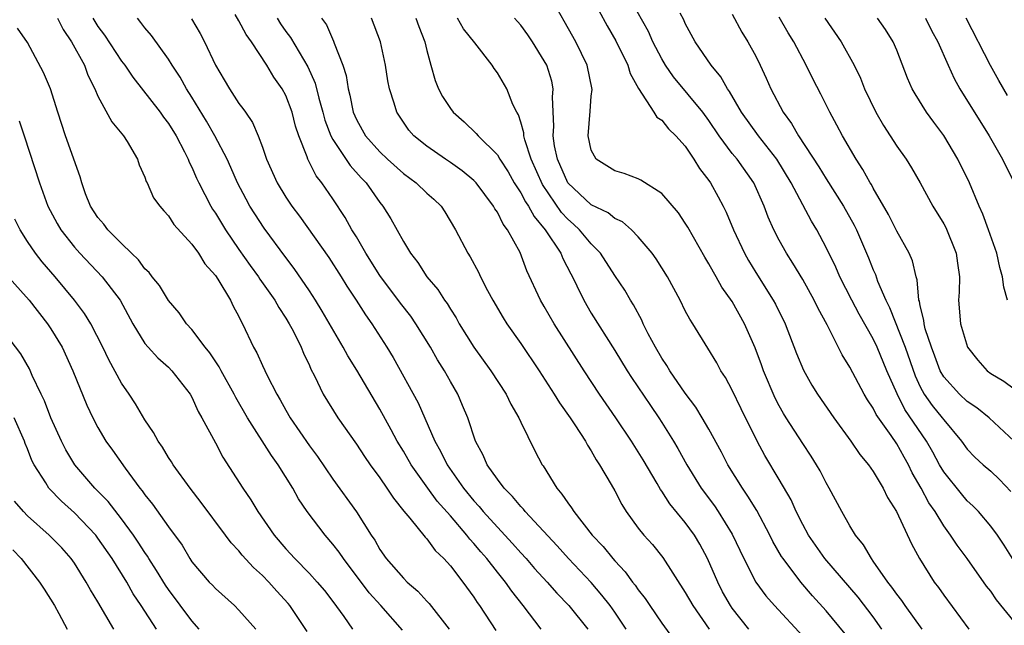
# Model space of a CAD drawing. Units: inches. Extents: x 2628000 to 2631000, y 1503000 to 1506000.
# Drawn here: x 2628418 to 2628502, y 1503233 to 1503285 of the extents above; entities that cross this region are included whole.
import ezdxf

# ---------------------------------------------------------------- set-up
doc = ezdxf.new("R2010")
doc.units = ezdxf.units.IN
doc.header["$MEASUREMENT"] = 0
doc.layers.add('LD26281503_2ft', color=61, linetype='Continuous')

msp = doc.modelspace()

# ---------------------------------------------------------------- linework, layer by layer
at = {"layer": 'LD26281503_2ft'}
for points, elevation in [([(2628495.176, 1503233), (2628493.722, 1503235), (2628493.434, 1503235.434), (2628493, 1503235.975), (2628492.578, 1503236.579), (2628492.241, 1503237), (2628491, 1503238.797), (2628490.841, 1503239), (2628490.169, 1503240.169), (2628489.485, 1503241), (2628489, 1503241.806), (2628488.315, 1503243), (2628487.262, 1503245), (2628487, 1503245.445), (2628486.476, 1503246.476), (2628486.178, 1503247), (2628485.723, 1503247.723), (2628485, 1503248.812), (2628483.593, 1503251), (2628483.367, 1503251.367), (2628483, 1503252.018), (2628482.661, 1503252.661), (2628481.656, 1503255), (2628481.487, 1503255.487), (2628480.941, 1503256.941), (2628480.051, 1503259), (2628479, 1503260.893), (2628478.12, 1503262.121), (2628477.626, 1503263), (2628477.388, 1503263.388), (2628477, 1503264.105), (2628476.652, 1503264.652), (2628475.213, 1503267.213), (2628475, 1503267.564), (2628474.43, 1503268.43), (2628473, 1503270.09), (2628471.229, 1503271.229), (2628471, 1503271.338), (2628469.798, 1503271.798), (2628469, 1503272.024), (2628467.412, 1503273), (2628467, 1503273.784), (2628466.736, 1503275), (2628466.91, 1503277.09), (2628467, 1503278.365), (2628467.059, 1503278.941), (2628466.652, 1503281), (2628465.683, 1503283), (2628463.447, 1503287)], 8910), ([(2628466.933, 1503287), (2628468.349, 1503284.35), (2628469.081, 1503283.081), (2628470.099, 1503281), (2628470.295, 1503280.295), (2628471.012, 1503279.012), (2628472.317, 1503277), (2628472.577, 1503276.577), (2628473, 1503276.322), (2628473.578, 1503275.579), (2628474.206, 1503275), (2628475, 1503274.105), (2628475.735, 1503273), (2628476.21, 1503272.21), (2628477, 1503271.192), (2628477.133, 1503271), (2628477.812, 1503269.812), (2628478.237, 1503269), (2628478.483, 1503268.483), (2628479.096, 1503267), (2628480.03, 1503265), (2628480.382, 1503264.382), (2628481, 1503263.352), (2628482.492, 1503261), (2628482.673, 1503260.673), (2628483.502, 1503259), (2628484.479, 1503256.479), (2628485.052, 1503255.052), (2628485.777, 1503253.777), (2628486.255, 1503253), (2628487.645, 1503251), (2628489.106, 1503249), (2628489.869, 1503247.869), (2628490.608, 1503247), (2628491, 1503246.428), (2628491.844, 1503245), (2628492.217, 1503244.217), (2628492.988, 1503243), (2628494.252, 1503240.252), (2628494.926, 1503239), (2628496.18, 1503237), (2628496.545, 1503236.545), (2628497, 1503235.886), (2628499.139, 1503233)], 8912), ([(2628503, 1503233.651), (2628501.508, 1503235.508), (2628501, 1503236.232), (2628500.657, 1503236.657), (2628499.011, 1503239.011), (2628498.14, 1503240.14), (2628497.582, 1503241), (2628497, 1503241.78), (2628496.261, 1503243), (2628495.745, 1503243.746), (2628495.094, 1503245), (2628494.319, 1503246.319), (2628494.004, 1503247), (2628493.634, 1503247.633), (2628493, 1503248.778), (2628492.522, 1503249.479), (2628491.261, 1503251.261), (2628491, 1503251.799), (2628490.511, 1503252.511), (2628490.23, 1503253), (2628489, 1503255.311), (2628488.359, 1503256.359), (2628487.09, 1503258.91), (2628486.308, 1503260.308), (2628485.979, 1503261), (2628485, 1503262.753), (2628484.162, 1503264.162), (2628483.626, 1503265), (2628483, 1503266.117), (2628482.535, 1503267), (2628482.059, 1503268.06), (2628481.705, 1503269), (2628480.822, 1503271), (2628479.41, 1503273), (2628479, 1503273.502), (2628477.889, 1503275), (2628477, 1503276.306), (2628476.488, 1503277), (2628474.004, 1503280.004), (2628473.326, 1503281), (2628473, 1503281.55), (2628472.242, 1503283), (2628471.864, 1503283.864), (2628470.433, 1503286.434)], 8914), ([(2628421.561, 1503285), (2628422.036, 1503284.036), (2628422.739, 1503283), (2628423.851, 1503281), (2628424.149, 1503280.149), (2628424.734, 1503279), (2628425, 1503278.368), (2628426.185, 1503276.185), (2628427.181, 1503275), (2628427.492, 1503274.508), (2628428.374, 1503273), (2628428.518, 1503272.518), (2628429, 1503271.475), (2628429.112, 1503271.112), (2628429.176, 1503271), (2628429.73, 1503269.73), (2628430.259, 1503269), (2628430.6, 1503268.6), (2628431, 1503268.19), (2628431.459, 1503267.459), (2628433, 1503265.77), (2628433.546, 1503265), (2628434.098, 1503264.098), (2628435, 1503263.108), (2628435.209, 1503262.791), (2628436.274, 1503261), (2628436.506, 1503260.506), (2628437, 1503259.604), (2628437.189, 1503259.189), (2628437.311, 1503259), (2628438.253, 1503257), (2628438.532, 1503256.532), (2628439, 1503255.45), (2628439.394, 1503254.606), (2628440.225, 1503253), (2628440.519, 1503252.518), (2628441, 1503251.627), (2628441.359, 1503251), (2628443, 1503248.612), (2628443.694, 1503247.694), (2628445, 1503245.776), (2628447, 1503242.981), (2628448.262, 1503241), (2628448.562, 1503240.562), (2628449, 1503239.777), (2628449.548, 1503239), (2628451, 1503237.337), (2628451.337, 1503237), (2628452.243, 1503236.243), (2628453, 1503235.382), (2628453.189, 1503235.19), (2628454.885, 1503233)], 8888), ([(2628424.549, 1503285), (2628425, 1503284.289), (2628425.559, 1503283.559), (2628427, 1503281.365), (2628427.277, 1503281), (2628427.979, 1503279.979), (2628430.296, 1503277), (2628430.587, 1503276.587), (2628431, 1503276.053), (2628431.654, 1503275), (2628432.37, 1503273.63), (2628432.683, 1503273), (2628432.767, 1503272.767), (2628433, 1503272.315), (2628433.392, 1503271.392), (2628433.579, 1503271), (2628434.613, 1503269), (2628434.757, 1503268.757), (2628435, 1503268.405), (2628435.848, 1503267), (2628437, 1503265.309), (2628437.959, 1503263.959), (2628438.667, 1503263), (2628438.791, 1503262.791), (2628440.056, 1503261), (2628440.387, 1503260.387), (2628441, 1503259.475), (2628441.287, 1503259), (2628441.607, 1503258.393), (2628442.293, 1503257), (2628442.494, 1503256.494), (2628443, 1503255.435), (2628443.131, 1503255.131), (2628443.424, 1503254.576), (2628444.184, 1503253), (2628445.412, 1503251), (2628447, 1503248.745), (2628447.698, 1503247.698), (2628448.185, 1503247), (2628449, 1503245.876), (2628449.604, 1503245), (2628450.147, 1503244.147), (2628451.044, 1503243.044), (2628451.549, 1503242.451), (2628452.842, 1503240.842), (2628453, 1503240.686), (2628453.706, 1503239.706), (2628454.456, 1503239), (2628455, 1503238.386), (2628456.061, 1503237), (2628457, 1503235.712), (2628457.276, 1503235.275), (2628457.483, 1503235), (2628458.871, 1503232.871)], 8890), ([(2628462.732, 1503233), (2628461.202, 1503235), (2628460.22, 1503236.22), (2628459.693, 1503237), (2628459, 1503237.862), (2628458.118, 1503239), (2628457.589, 1503239.589), (2628457, 1503240.296), (2628456.655, 1503240.654), (2628456.401, 1503241), (2628455, 1503242.638), (2628453.888, 1503243.888), (2628453.069, 1503245), (2628451.661, 1503247), (2628451, 1503248.157), (2628450.475, 1503249), (2628449.966, 1503249.966), (2628449, 1503251.723), (2628447.039, 1503255.039), (2628446.27, 1503256.27), (2628445.888, 1503257), (2628444.076, 1503260.076), (2628443.508, 1503261), (2628443, 1503261.789), (2628441.703, 1503263.703), (2628441, 1503264.625), (2628439.137, 1503267.137), (2628438.345, 1503268.345), (2628437.936, 1503269), (2628437.603, 1503269.603), (2628436.886, 1503271), (2628436.309, 1503272.309), (2628435.986, 1503273), (2628434.96, 1503275), (2628434.243, 1503276.243), (2628433, 1503278.273), (2628432.536, 1503279), (2628431.989, 1503279.989), (2628431.328, 1503281), (2628431, 1503281.535), (2628429.544, 1503283.544), (2628429, 1503284.182), (2628428.649, 1503284.649), (2628428.353, 1503285)], 8892), ([(2628469.962, 1503233), (2628469, 1503234.438), (2628468.599, 1503235), (2628467.904, 1503235.904), (2628467, 1503236.962), (2628465.063, 1503239), (2628464.088, 1503240.088), (2628461.377, 1503243), (2628461.215, 1503243.215), (2628461, 1503243.433), (2628460.299, 1503244.298), (2628459.571, 1503245), (2628459, 1503245.758), (2628458.128, 1503247), (2628457.8, 1503247.799), (2628457.133, 1503249), (2628456.474, 1503251), (2628456.046, 1503252.046), (2628455.626, 1503253), (2628455, 1503254.069), (2628454.491, 1503255), (2628453.913, 1503255.914), (2628453.319, 1503257), (2628452.069, 1503259), (2628451.631, 1503259.631), (2628450.75, 1503260.75), (2628449, 1503263.114), (2628447.812, 1503265), (2628447, 1503266.385), (2628446.62, 1503267), (2628446.046, 1503268.046), (2628445, 1503269.633), (2628444.057, 1503271), (2628443.583, 1503271.583), (2628442.856, 1503273), (2628442.796, 1503273.204), (2628442.101, 1503275), (2628441.828, 1503275.828), (2628441.534, 1503277), (2628441, 1503278.44), (2628440.695, 1503279), (2628439.98, 1503279.98), (2628439.372, 1503281), (2628438.061, 1503283), (2628437.614, 1503283.614), (2628437, 1503284.778), (2628436.671, 1503285.329)], 8896), ([(2628440.26, 1503285), (2628440.543, 1503284.543), (2628441, 1503283.886), (2628441.377, 1503283.377), (2628442.864, 1503280.864), (2628443.493, 1503279.493), (2628443.81, 1503278.19), (2628444.153, 1503277), (2628444.326, 1503276.326), (2628444.83, 1503275), (2628445, 1503274.681), (2628446.47, 1503272.47), (2628447.417, 1503271.417), (2628447.825, 1503271), (2628449, 1503269.32), (2628449.265, 1503269), (2628449.924, 1503267.924), (2628451, 1503266.006), (2628451.612, 1503265), (2628452.224, 1503264.224), (2628453.004, 1503263), (2628453.921, 1503261.921), (2628454.501, 1503261), (2628454.718, 1503260.718), (2628455, 1503260.234), (2628455.489, 1503259.489), (2628455.759, 1503259), (2628456.999, 1503257), (2628458.447, 1503255), (2628459.763, 1503253), (2628460.161, 1503252.161), (2628460.837, 1503251), (2628461, 1503250.631), (2628462.189, 1503248.189), (2628462.805, 1503247), (2628462.889, 1503246.889), (2628464.054, 1503245), (2628464.499, 1503244.499), (2628465, 1503243.741), (2628465.326, 1503243.326), (2628465.521, 1503243), (2628467.085, 1503241), (2628468.02, 1503240.021), (2628468.826, 1503239), (2628469, 1503238.804), (2628469.886, 1503237.886), (2628470.517, 1503237), (2628470.736, 1503236.736), (2628471, 1503236.339), (2628471.598, 1503235.598), (2628471.981, 1503235), (2628473, 1503233.516), (2628474.065, 1503232.065)], 8898), ([(2628444.021, 1503285), (2628444.444, 1503284.445), (2628445.055, 1503283.055), (2628445.104, 1503282.895), (2628445.853, 1503281), (2628446.137, 1503280.137), (2628446.305, 1503279), (2628446.456, 1503278.456), (2628446.731, 1503277), (2628447, 1503276.379), (2628447.506, 1503275.506), (2628447.778, 1503275), (2628449, 1503273.624), (2628449.651, 1503273), (2628451, 1503271.78), (2628452.082, 1503271), (2628453, 1503270.115), (2628453.591, 1503269.591), (2628454.222, 1503269), (2628454.536, 1503268.536), (2628455.442, 1503267), (2628456.49, 1503265), (2628456.695, 1503264.695), (2628457.394, 1503263.395), (2628457.568, 1503263), (2628458.162, 1503261.838), (2628458.612, 1503261), (2628459.502, 1503259.502), (2628459.82, 1503259), (2628461, 1503257.312), (2628462.551, 1503255), (2628463.85, 1503253), (2628464.279, 1503252.279), (2628465.197, 1503251), (2628465.608, 1503250.392), (2628466.505, 1503249), (2628466.67, 1503248.67), (2628467, 1503248.18), (2628467.415, 1503247.415), (2628467.708, 1503247), (2628468.688, 1503245.312), (2628469, 1503244.764), (2628469.601, 1503243.601), (2628469.979, 1503243), (2628471, 1503241.598), (2628471.479, 1503241), (2628472.203, 1503240.204), (2628473.092, 1503239.092), (2628475, 1503236.13), (2628475.63, 1503235), (2628477.022, 1503233)], 8900), ([(2628480.418, 1503233), (2628479, 1503234.775), (2628478.844, 1503235), (2628478.181, 1503236.181), (2628477.757, 1503237), (2628476.878, 1503239), (2628476.226, 1503240.226), (2628475.774, 1503241), (2628475, 1503242.075), (2628473.677, 1503243.677), (2628473, 1503244.742), (2628472.887, 1503244.887), (2628472.602, 1503245.398), (2628471.411, 1503247.411), (2628470.422, 1503249), (2628469.078, 1503251), (2628467.707, 1503253), (2628466.384, 1503255), (2628463.829, 1503259), (2628463, 1503260.46), (2628462.676, 1503261), (2628461.515, 1503263.515), (2628460.945, 1503265.055), (2628459.875, 1503267), (2628459.488, 1503267.488), (2628459, 1503268.487), (2628458.788, 1503268.788), (2628458.686, 1503269), (2628457.189, 1503271), (2628457, 1503271.201), (2628456.014, 1503272.014), (2628455, 1503272.736), (2628454.595, 1503273), (2628453, 1503274.11), (2628451.894, 1503275), (2628451.479, 1503275.479), (2628451, 1503276.154), (2628450.445, 1503277), (2628450.227, 1503277.773), (2628449.819, 1503279), (2628449.688, 1503279.688), (2628449.483, 1503281), (2628449.049, 1503283), (2628448.299, 1503285)], 8902), ([(2628452.056, 1503285), (2628452.306, 1503284.306), (2628452.839, 1503283), (2628453, 1503282.262), (2628453.329, 1503281), (2628453.701, 1503279.701), (2628453.988, 1503279), (2628454.343, 1503278.343), (2628455, 1503277.336), (2628455.253, 1503277), (2628456.183, 1503276.183), (2628457.201, 1503275.201), (2628457.355, 1503275), (2628459, 1503273.369), (2628459.216, 1503273), (2628459.923, 1503271.923), (2628460.444, 1503271), (2628461, 1503270.147), (2628461.388, 1503269.388), (2628461.656, 1503269), (2628462.121, 1503268.121), (2628463.077, 1503267), (2628464.394, 1503265), (2628464.564, 1503264.564), (2628465.247, 1503263.247), (2628465.389, 1503263), (2628465.777, 1503262.223), (2628466.356, 1503261), (2628467, 1503259.911), (2628469, 1503256.732), (2628470.057, 1503255), (2628470.425, 1503254.425), (2628472.031, 1503252.031), (2628472.746, 1503251), (2628473, 1503250.603), (2628473.992, 1503249), (2628474.367, 1503248.367), (2628475.123, 1503247), (2628476.365, 1503245), (2628477.485, 1503243.485), (2628477.81, 1503243), (2628479, 1503241.072), (2628479.98, 1503239), (2628480.994, 1503236.994), (2628481.847, 1503235.847), (2628482.587, 1503235), (2628485, 1503232.412)], 8904), ([(2628488.603, 1503232.603), (2628487, 1503234.562), (2628485.842, 1503235.842), (2628484.833, 1503237), (2628483.325, 1503239), (2628483.195, 1503239.195), (2628482.466, 1503240.466), (2628482.211, 1503241), (2628481.091, 1503243.091), (2628480.332, 1503244.332), (2628479.861, 1503245), (2628478.63, 1503247), (2628478.073, 1503248.073), (2628477, 1503250.025), (2628476.436, 1503251), (2628475.898, 1503251.898), (2628475, 1503253.092), (2628473.676, 1503255), (2628473.43, 1503255.43), (2628473, 1503256.073), (2628472.46, 1503257), (2628471.851, 1503258.149), (2628471.422, 1503259), (2628471.293, 1503259.293), (2628470.597, 1503260.597), (2628470.333, 1503261), (2628469.845, 1503261.845), (2628469, 1503263.108), (2628467.788, 1503265), (2628467, 1503265.798), (2628465.999, 1503267), (2628465.48, 1503267.48), (2628465, 1503267.894), (2628464.464, 1503268.464), (2628462.843, 1503270.843), (2628461.88, 1503273), (2628461.349, 1503274.651), (2628461.267, 1503275), (2628461.258, 1503275.258), (2628461, 1503276.164), (2628460.796, 1503276.796), (2628460.661, 1503277), (2628460.326, 1503277.674), (2628459.794, 1503279), (2628459, 1503280.359), (2628458.732, 1503280.732), (2628458.571, 1503281), (2628457.076, 1503282.924), (2628456.11, 1503284.11), (2628455.607, 1503285)], 8906), ([(2628491.745, 1503233), (2628491, 1503234.036), (2628489.715, 1503235.715), (2628489, 1503236.558), (2628486.876, 1503239), (2628485.493, 1503241), (2628485, 1503241.907), (2628484.445, 1503243), (2628484.003, 1503244.003), (2628483, 1503245.744), (2628481.785, 1503247.784), (2628481.124, 1503249), (2628479.753, 1503251.753), (2628479, 1503253.338), (2628478.42, 1503254.42), (2628478.034, 1503255), (2628477.676, 1503255.676), (2628476.928, 1503256.928), (2628475.643, 1503259), (2628475.381, 1503259.381), (2628475, 1503260.097), (2628474.552, 1503261), (2628473.485, 1503263), (2628472.53, 1503264.53), (2628472.188, 1503265), (2628471, 1503266.41), (2628470.415, 1503267), (2628469.664, 1503267.664), (2628469, 1503267.963), (2628468.429, 1503268.429), (2628467, 1503269.121), (2628464.996, 1503271), (2628464.11, 1503273), (2628463.869, 1503274.131), (2628463.743, 1503275), (2628463.812, 1503275.812), (2628463.706, 1503278.294), (2628463.766, 1503279), (2628463.637, 1503279.637), (2628463.207, 1503281), (2628463, 1503281.391), (2628461.983, 1503283), (2628461.59, 1503283.59), (2628461, 1503284.406), (2628460.725, 1503284.725), (2628460.449, 1503285)], 8908), ([(2628502.855, 1503239), (2628502.158, 1503240.159), (2628501.575, 1503241), (2628501, 1503241.772), (2628499.96, 1503243), (2628499.488, 1503243.487), (2628499, 1503243.926), (2628498.507, 1503244.507), (2628497, 1503246.384), (2628496.64, 1503247), (2628496.068, 1503248.067), (2628495.537, 1503249), (2628493.704, 1503251.704), (2628493.03, 1503253.03), (2628492.161, 1503255), (2628491.337, 1503257), (2628491, 1503257.722), (2628489.814, 1503259.814), (2628489.184, 1503261), (2628488.15, 1503263), (2628487.807, 1503263.808), (2628487, 1503265.489), (2628486.189, 1503267), (2628485.732, 1503267.732), (2628484.016, 1503271), (2628482.787, 1503273), (2628481.219, 1503275), (2628479.788, 1503277), (2628478.776, 1503278.776), (2628478.599, 1503279), (2628478.032, 1503280.032), (2628477.214, 1503281), (2628475.842, 1503283), (2628475, 1503284.572), (2628474.872, 1503284.872), (2628474.569, 1503285.431)], 8916), ([(2628479, 1503285.344), (2628479.819, 1503283.819), (2628480.325, 1503283), (2628481, 1503281.771), (2628481.388, 1503281), (2628481.894, 1503279.894), (2628482.276, 1503279), (2628483.33, 1503277), (2628484.052, 1503276.052), (2628484.633, 1503275), (2628486.367, 1503272.367), (2628487, 1503271.33), (2628488.48, 1503269), (2628489.391, 1503267.391), (2628489.58, 1503267), (2628490.606, 1503264.606), (2628491, 1503263.598), (2628491.185, 1503263.185), (2628491.374, 1503262.626), (2628492.075, 1503261), (2628492.393, 1503260.393), (2628493.71, 1503257), (2628494.561, 1503254.561), (2628495, 1503253.638), (2628495.347, 1503253), (2628496.032, 1503252.032), (2628496.877, 1503251), (2628497, 1503250.818), (2628498.52, 1503249), (2628499, 1503248.32), (2628499.65, 1503247.65), (2628500.351, 1503247), (2628501, 1503246.434), (2628501.736, 1503245.736), (2628502.714, 1503244.714)], 8918), ([(2628503, 1503249.015), (2628500.861, 1503251), (2628499.826, 1503251.827), (2628499, 1503252.38), (2628498.332, 1503253), (2628497, 1503254.474), (2628496.694, 1503255), (2628496.243, 1503256.243), (2628495.951, 1503257), (2628495.435, 1503258.564), (2628495.328, 1503259), (2628495.309, 1503259.309), (2628495, 1503260.525), (2628494.926, 1503260.925), (2628494.893, 1503261), (2628494.743, 1503262.743), (2628494.644, 1503263), (2628494.352, 1503264.352), (2628494.066, 1503265), (2628493, 1503266.878), (2628492.292, 1503268.292), (2628491, 1503270.544), (2628490.845, 1503270.845), (2628490.742, 1503271), (2628490.126, 1503272.126), (2628489.546, 1503273), (2628488.377, 1503275), (2628487.902, 1503275.902), (2628487.296, 1503277), (2628486.531, 1503278.531), (2628485.85, 1503279.85), (2628485.295, 1503281), (2628484.241, 1503283), (2628483.767, 1503283.768), (2628483, 1503285.089)], 8920), ([(2628486.892, 1503285), (2628488.28, 1503283), (2628489.375, 1503281), (2628489.905, 1503279.904), (2628490.259, 1503279), (2628491.226, 1503277), (2628491.876, 1503275.876), (2628493, 1503274.128), (2628493.798, 1503273), (2628494.27, 1503272.27), (2628494.994, 1503270.994), (2628496.076, 1503269), (2628497, 1503267.501), (2628497.178, 1503267.178), (2628498.069, 1503265), (2628498.169, 1503264.169), (2628498.338, 1503263), (2628498.306, 1503261.694), (2628498.265, 1503261), (2628498.424, 1503259), (2628499.015, 1503257), (2628499.902, 1503255.902), (2628500.694, 1503255), (2628501, 1503254.77), (2628502.117, 1503254.117), (2628503, 1503253.448)], 8922), ([(2628502.437, 1503261), (2628502.109, 1503262.109), (2628502.007, 1503263), (2628501.785, 1503263.785), (2628501.522, 1503265), (2628500.824, 1503267), (2628500.336, 1503268.336), (2628500.032, 1503269), (2628499.186, 1503271), (2628498.206, 1503273), (2628497.01, 1503275.01), (2628496.149, 1503276.149), (2628495.544, 1503277), (2628494.559, 1503278.559), (2628494.322, 1503279), (2628493.916, 1503279.916), (2628493, 1503282.291), (2628492.694, 1503283), (2628492.048, 1503284.048), (2628491.377, 1503285)], 8924), ([(2628495.456, 1503285), (2628495.972, 1503283.972), (2628496.497, 1503283), (2628497.367, 1503281), (2628497.88, 1503279.88), (2628498.375, 1503279), (2628500.872, 1503275), (2628502.018, 1503273), (2628503.003, 1503271)], 8926), ([(2628502.44, 1503278.44), (2628501.692, 1503279.692), (2628500.983, 1503280.983), (2628498.91, 1503285)], 8928), ([(2628450.919, 1503232.919), (2628449.086, 1503235), (2628448.083, 1503236.084), (2628445.891, 1503239), (2628445.54, 1503239.54), (2628445, 1503240.243), (2628444.341, 1503241), (2628442.806, 1503243), (2628442.082, 1503244.081), (2628441.579, 1503245), (2628440.345, 1503247), (2628439.773, 1503247.773), (2628437.742, 1503251), (2628436.733, 1503252.733), (2628436.606, 1503253), (2628435.476, 1503255), (2628435.32, 1503255.32), (2628434.518, 1503256.518), (2628434.119, 1503257), (2628433, 1503258.51), (2628432.534, 1503259), (2628431.915, 1503259.915), (2628431, 1503260.975), (2628430.244, 1503262.244), (2628429.623, 1503263), (2628429.36, 1503263.36), (2628429, 1503263.682), (2628428.441, 1503264.441), (2628427.845, 1503265), (2628427, 1503265.832), (2628425.843, 1503267), (2628425.489, 1503267.489), (2628425, 1503268.036), (2628424.354, 1503269), (2628423.95, 1503270.05), (2628423.617, 1503271), (2628423.497, 1503271.497), (2628422.23, 1503275), (2628421.571, 1503277), (2628420.948, 1503279), (2628420.377, 1503280.377), (2628419, 1503282.937), (2628418.154, 1503284.154)], 8886), ([(2628432.959, 1503284.959), (2628433.7, 1503283.7), (2628434.078, 1503283), (2628435.01, 1503281), (2628435.754, 1503279.754), (2628436.184, 1503279), (2628437, 1503277.759), (2628437.336, 1503277.336), (2628437.548, 1503277), (2628438.143, 1503276.143), (2628438.629, 1503275), (2628439, 1503274.023), (2628439.356, 1503273), (2628440.251, 1503271), (2628441, 1503269.76), (2628441.507, 1503269), (2628442.148, 1503268.148), (2628444.643, 1503264.643), (2628445.704, 1503263), (2628446.195, 1503262.195), (2628446.984, 1503261), (2628447.765, 1503259.765), (2628448.321, 1503259), (2628449.606, 1503257), (2628450.133, 1503256.133), (2628452.252, 1503252.252), (2628453.679, 1503249), (2628454.16, 1503248.16), (2628454.717, 1503247), (2628456.112, 1503245), (2628457, 1503243.917), (2628457.444, 1503243.444), (2628457.799, 1503243), (2628459, 1503241.669), (2628460.302, 1503240.302), (2628461, 1503239.503), (2628461.464, 1503239), (2628462.171, 1503238.17), (2628463.24, 1503237), (2628464.066, 1503236.066), (2628465.077, 1503235), (2628466.697, 1503233)], 8894), ([(2628418.278, 1503276.278), (2628418.725, 1503275), (2628420.013, 1503271), (2628420.724, 1503269), (2628421.52, 1503267.52), (2628421.828, 1503267), (2628423, 1503265.516), (2628423.466, 1503265), (2628425.346, 1503263), (2628426.876, 1503261), (2628427.969, 1503259), (2628429, 1503257.315), (2628429.267, 1503257), (2628430.093, 1503256.093), (2628431, 1503255.302), (2628431.302, 1503255), (2628432.853, 1503253), (2628433, 1503252.745), (2628433.529, 1503251.529), (2628433.853, 1503251), (2628435, 1503248.867), (2628435.638, 1503247.638), (2628437.329, 1503245), (2628438.012, 1503244.012), (2628438.602, 1503243), (2628439.995, 1503241), (2628441, 1503239.833), (2628441.76, 1503239), (2628443, 1503237.742), (2628443.674, 1503237), (2628444.275, 1503236.275), (2628445, 1503235.347), (2628445.936, 1503234.064), (2628446.68, 1503233)], 8884), ([(2628442.807, 1503232.807), (2628441.34, 1503235), (2628441.189, 1503235.189), (2628440.228, 1503236.229), (2628439.54, 1503237), (2628439, 1503237.555), (2628438.233, 1503238.233), (2628437.29, 1503239.29), (2628437, 1503239.655), (2628436.339, 1503240.339), (2628435.871, 1503241), (2628433.793, 1503243.793), (2628432.837, 1503245), (2628431.395, 1503247), (2628431.252, 1503247.252), (2628431, 1503247.622), (2628430.484, 1503248.484), (2628430.128, 1503249), (2628429.737, 1503249.737), (2628429, 1503250.812), (2628428.182, 1503252.182), (2628427.654, 1503253), (2628427, 1503253.949), (2628425.916, 1503255.916), (2628425.405, 1503257), (2628424.385, 1503259), (2628423.862, 1503259.862), (2628423.009, 1503261), (2628421.342, 1503263), (2628420.258, 1503264.258), (2628419.689, 1503265), (2628419, 1503266.013), (2628418.37, 1503267), (2628417.909, 1503267.909)], 8882), ([(2628417.19, 1503263.19), (2628419.134, 1503261), (2628420.71, 1503259), (2628421, 1503258.56), (2628421.948, 1503257), (2628422.874, 1503255), (2628424.059, 1503252.059), (2628424.566, 1503251), (2628425, 1503250.165), (2628425.68, 1503249), (2628426.245, 1503248.245), (2628427.303, 1503246.697), (2628428.573, 1503245), (2628428.77, 1503244.77), (2628429, 1503244.421), (2628429.631, 1503243.631), (2628431, 1503241.701), (2628432.157, 1503240.157), (2628432.821, 1503239), (2628433, 1503238.729), (2628434.468, 1503237), (2628434.738, 1503236.738), (2628435, 1503236.446), (2628436.637, 1503235), (2628437, 1503234.618), (2628438.428, 1503233)], 8880), ([(2628433.604, 1503233), (2628433, 1503233.699), (2628431, 1503236.377), (2628430.744, 1503236.744), (2628429.995, 1503237.995), (2628429.343, 1503239), (2628429.219, 1503239.219), (2628429, 1503239.513), (2628428.416, 1503240.416), (2628428.015, 1503241), (2628427, 1503242.378), (2628425.858, 1503243.858), (2628424.744, 1503245), (2628423.025, 1503247), (2628422.262, 1503248.262), (2628421.888, 1503249), (2628420.982, 1503251), (2628420.442, 1503252.442), (2628420.158, 1503253), (2628419.409, 1503254.591), (2628419.16, 1503255.16), (2628418.432, 1503256.433), (2628417, 1503258.339)], 8878), ([(2628429.976, 1503233), (2628428.689, 1503235), (2628428.01, 1503236.01), (2628427.446, 1503237), (2628426.205, 1503239), (2628425, 1503240.753), (2628424.809, 1503241), (2628423, 1503242.891), (2628421.885, 1503243.885), (2628420.817, 1503245), (2628420.559, 1503245.441), (2628419.559, 1503247), (2628419.368, 1503247.368), (2628419, 1503248.362), (2628418.811, 1503248.811), (2628418.751, 1503249), (2628417.855, 1503251)], 8876), ([(2628426.34, 1503233), (2628425, 1503235.319), (2628424.357, 1503236.357), (2628424, 1503237), (2628423, 1503238.612), (2628422.728, 1503239), (2628421.911, 1503239.911), (2628420.852, 1503241), (2628419, 1503242.646), (2628418.647, 1503243), (2628417.883, 1503243.883)], 8874), ([(2628417.74, 1503239.74), (2628418.452, 1503239), (2628420.015, 1503237), (2628420.41, 1503236.41), (2628421.296, 1503235), (2628421.665, 1503234.335), (2628422.376, 1503233)], 8872)]:
    msp.add_lwpolyline(points, dxfattribs=dict(at, elevation=elevation))

doc.saveas('drawing.dxf')
